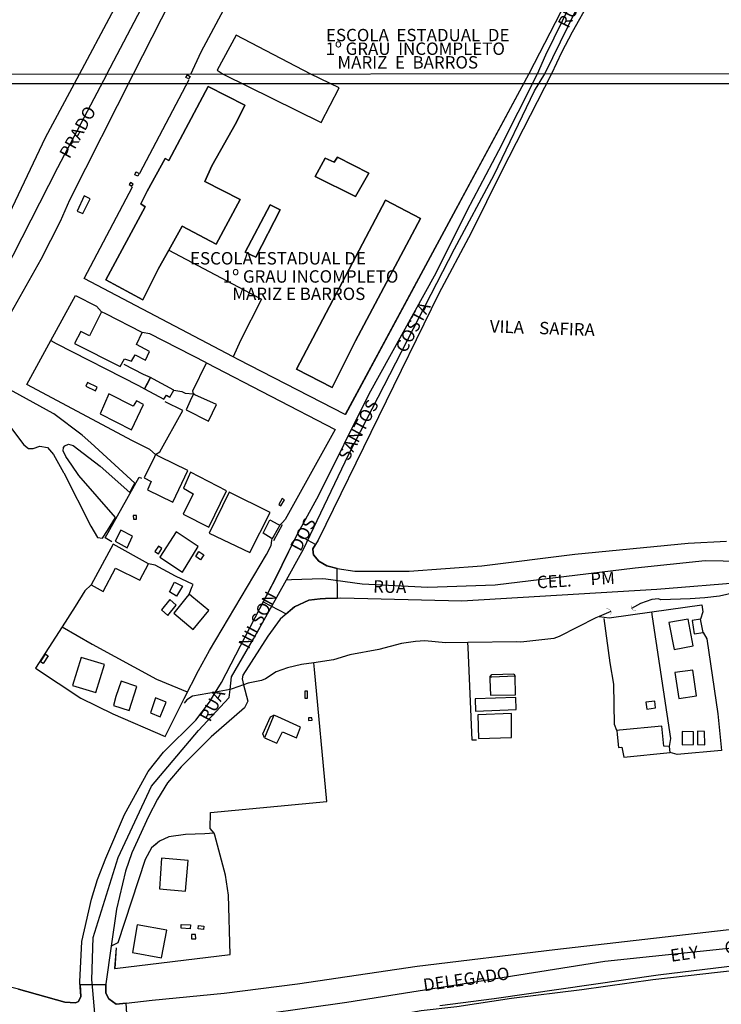
# Model space of a CAD drawing. Units: millimetres. Extents: x 187942 to 190362, y 1671518 to 1818187.
# Drawn here: x 189644 to 189786, y 1675766 to 1675965 of the extents above; entities that cross this region are included whole.
import ezdxf
from ezdxf.enums import TextEntityAlignment as Align

# ---------------------------------------------------------------- set-up
doc = ezdxf.new("R2010")
doc.units = ezdxf.units.MM
doc.header["$MEASUREMENT"] = 0
for name, color, linetype in [('T-DIM', 7, 'Continuous'), ('V-BUEIRO', 5, 'Continuous'), ('V-CRUZAMENTO', 1, 'Continuous'), ('V-EDIFICACAO', 7, 'Continuous'), ('V-EDIFICACAO_IDENTIFICADA', 6, 'Continuous'), ('V-EIXO_DE_LOGRADOURO', 3, 'Continuous'), ('V-LOTE', 1, 'Continuous'), ('V-NOME_DOS_LOGRADOUROS', 7, 'Continuous'), ('V-QUADRA', 2, 'Continuous'), ('V-REFERENCIA', 41, 'Continuous'), ('V-TESTADA', 1, 'Continuous'), ('V-VALETA', 173, 'Continuous'), ('X-LIMITE_1000', 3, 'Continuous')]:
    doc.layers.add(name, color=color, linetype=linetype)

# ---------------------------------------------------------------- blocks, each defined once
blk = doc.blocks.new('305')
at = {"color": 0, "linetype": 'ByBlock', "lineweight": -2, "const_width": 0.05}
blk.add_lwpolyline([(0.73, 0.39, 0.60863), (-0.73, 0.38)], format="xyb", dxfattribs=at)
blk = doc.blocks.new('a3_selo')
at = {"layer": 'T-DIM', "color": 1}
blk.add_line((-9, 16.035), (-9, 278.855), dxfattribs=at)

msp = doc.modelspace()

# ---------------------------------------------------------------- linework, layer by layer
at = {"layer": 'V-CRUZAMENTO'}
msp.add_lwpolyline([(189708.19, 1675853.89), (189706.65, 1675854.28), (189706.06, 1675854.43), (189704.49, 1675855.37), (189703.4, 1675856.64), (189703.35, 1675857.07), (189703.26, 1675857.8), (189703.79, 1675858.7), (189700.11, 1675860.71), (189699.88, 1675860.29), (189698.37, 1675857.23), (189695.72, 1675851.87), (189693.27, 1675847.13), (189697.92, 1675844.73), (189699.17, 1675845.83), (189699.56, 1675846.17), (189702.45, 1675847.45), (189704.73, 1675847.72), (189705.81, 1675847.85), (189708.27, 1675847.88)], close=True, dxfattribs=at)
msp.add_lwpolyline([(189666.19, 1675757.7), (189665.62, 1675766.24), (189663.65, 1675766.01), (189662.18, 1675767.1), (189661.57, 1675768.26), (189661.53, 1675769.94), (189656.35, 1675769.94), (189656.51, 1675767.58), (189656.02, 1675766.57), (189655.47, 1675766.3), (189653.29, 1675766.45), (189643.97, 1675769.04), (189642.63, 1675769.41), (189642.54, 1675769.45), (189638.09, 1675759.49)], dxfattribs=at)
at = {"layer": 'V-EDIFICACAO'}
for points in [[(189677.7, 1675952.88), (189678.01, 1675953.42), (189678.58, 1675953.09), (189678.28, 1675952.57), (189677.7, 1675952.88)], [(189667.67, 1675933.83), (189668.11, 1675933.59), (189668.28, 1675933.5), (189667.97, 1675932.97), (189667.37, 1675933.27), (189667.54, 1675933.59), (189667.65, 1675933.81), (189667.66, 1675933.83)], [(189667.07, 1675931.37), (189666.52, 1675931.7), (189666.26, 1675931.27), (189666.79, 1675930.93), (189667.07, 1675931.37)], [(189657.21, 1675929.02), (189655.75, 1675925.94), (189656.9, 1675925.43), (189658.37, 1675928.42), (189657.21, 1675929.02)], [(189660.68, 1675905.65), (189660.47, 1675905.22), (189658.24, 1675900.77), (189656.51, 1675901.64), (189655.22, 1675899.24), (189664.44, 1675894.61), (189665.31, 1675896.13), (189666.71, 1675895.7), (189667.46, 1675896.93), (189669.54, 1675895.84), (189670.32, 1675897.59), (189667.7, 1675899.01), (189668.88, 1675901.43), (189661.52, 1675905.22), (189660.68, 1675905.65)], [(189657.88, 1675891.34), (189657.5, 1675890.6), (189659.46, 1675889.72), (189659.83, 1675890.45), (189657.88, 1675891.34)], [(189669.36, 1675890.11), (189669.35, 1675890.1), (189673.26, 1675888.01), (189673.8, 1675888.8), (189674.44, 1675888.4), (189675.24, 1675889.8), (189671.16, 1675892.02), (189670.55, 1675892.35), (189670.07, 1675891.45)], [(189669.36, 1675890.11), (189670.55, 1675892.35)], [(189662.18, 1675889.05), (189660.42, 1675885.02), (189666.75, 1675881.8), (189669.12, 1675886.94), (189667.71, 1675887.67), (189667.03, 1675886.62), (189662.18, 1675889.05)], [(189679.21, 1675889.05), (189678.58, 1675887.69), (189677.74, 1675885.88), (189682.24, 1675883.56), (189683.86, 1675886.93), (189679.52, 1675888.91), (189679.21, 1675889.05)], [(189671.56, 1675876.82), (189671.33, 1675876.36), (189669.25, 1675872.17), (189670.69, 1675871.43), (189669.98, 1675869.74), (189675.03, 1675867.21), (189678.06, 1675873.61), (189672.41, 1675876.4), (189671.56, 1675876.82)], [(189678.64, 1675873.32), (189677.23, 1675870.08), (189679.17, 1675868.91), (189677.12, 1675864.81), (189682.32, 1675862.18), (189685.88, 1675869.54), (189678.64, 1675873.32)], [(189686.39, 1675869.27), (189682.41, 1675861.02), (189690.57, 1675857.07), (189694.69, 1675865.17), (189686.39, 1675869.27)], [(189697.08, 1675867.96), (189696.4, 1675866.74), (189696.85, 1675866.47), (189697.54, 1675867.7), (189697.08, 1675867.96)], [(189667.09, 1675864.52), (189667.11, 1675863.78), (189667.76, 1675863.8), (189667.74, 1675864.54), (189667.09, 1675864.52)], [(189696.2, 1675862.81), (189696.32, 1675862.74), (189696.63, 1675862.57), (189695.4, 1675860.43), (189695.09, 1675859.89), (189694.9, 1675860), (189693.28, 1675860.96), (189694.62, 1675863.69)], [(189664.58, 1675861.58), (189663.4, 1675859.38), (189665.84, 1675858.02), (189666.94, 1675860.37), (189664.58, 1675861.58)], [(189675.74, 1675861.29), (189672.45, 1675856.18), (189677.03, 1675853.1), (189680.18, 1675858.33), (189675.74, 1675861.29)], [(189663.05, 1675858.74), (189658.6, 1675850.54), (189661.04, 1675849.23), (189663.52, 1675853.96), (189668.39, 1675851.49), (189670.14, 1675854.8), (189663.05, 1675858.74)], [(189671.43, 1675857.31), (189672.15, 1675856.8), (189672.86, 1675857.93), (189672.17, 1675858.34), (189671.43, 1675857.31)], [(189679.67, 1675856.31), (189680.31, 1675857.3), (189681.27, 1675856.65), (189680.62, 1675855.63), (189679.67, 1675856.31)], [(189675.37, 1675851.12), (189677, 1675850.27), (189675.81, 1675848.26), (189674.38, 1675849.17), (189675.37, 1675851.12)], [(189672.78, 1675845.55), (189674.03, 1675844.42), (189675.76, 1675846.46), (189674.48, 1675847.59), (189672.78, 1675845.55)], [(189678.33, 1675848.71), (189677.95, 1675848.24), (189675.26, 1675844.87), (189679.17, 1675841.57), (189682.33, 1675845.41), (189678.9, 1675848.24), (189678.33, 1675848.71)], [(189775.03, 1675842.98), (189776.09, 1675837.56), (189779.94, 1675838.24), (189778.92, 1675843.66), (189775.03, 1675842.98)], [(189779.69, 1675843.37), (189780.1, 1675840.7), (189781.97, 1675840.99), (189781.41, 1675843.68), (189779.69, 1675843.37)], [(189649.42, 1675836.58), (189649.93, 1675836.29), (189648.89, 1675834.72), (189648.4, 1675835.03), (189649.42, 1675836.58)], [(189656.56, 1675835.94), (189654.84, 1675830.29), (189659.53, 1675828.84), (189661.28, 1675834.49), (189656.56, 1675835.94)], [(189776.24, 1675832.87), (189777.01, 1675827.64), (189780.6, 1675828.19), (189779.85, 1675833.39), (189776.24, 1675832.87)], [(189663.55, 1675828.07), (189663.08, 1675826.25), (189666.24, 1675825.23), (189667.81, 1675830.1), (189664.67, 1675831.13), (189663.55, 1675828.07)], [(189738.92, 1675831.93), (189738.94, 1675831.48), (189739.1, 1675828.3), (189744.15, 1675828.4), (189744.03, 1675832.15), (189739.35, 1675831.95), (189738.92, 1675831.93)], [(189701.69, 1675829.11), (189701.67, 1675827.74), (189702.17, 1675827.73), (189702.2, 1675829.1), (189701.69, 1675829.11)], [(189671.55, 1675827.77), (189670.56, 1675824.77), (189672.52, 1675823.99), (189673.68, 1675826.93), (189671.55, 1675827.77)], [(189736.01, 1675827.59), (189736.08, 1675825.12), (189744.26, 1675825.41), (189744.16, 1675827.84), (189736.01, 1675827.59)], [(189770.36, 1675826.92), (189770.62, 1675825.52), (189772.31, 1675825.75), (189772.17, 1675827.11), (189770.36, 1675826.92)], [(189695.44, 1675824.27), (189695.3, 1675823.93), (189693.51, 1675819.73), (189696.04, 1675818.66), (189697.19, 1675820.96), (189700.01, 1675819.69), (189700.78, 1675821.86), (189696.19, 1675823.93), (189695.44, 1675824.27)], [(189702.41, 1675823.78), (189702.41, 1675823.25), (189703.11, 1675823.28), (189703.07, 1675823.78), (189702.41, 1675823.78)], [(189736.51, 1675824.37), (189736.66, 1675819.58), (189743.32, 1675819.77), (189743.31, 1675824.66), (189736.51, 1675824.37)], [(189764.53, 1675821.2), (189764.61, 1675820.4), (189764.89, 1675817.79), (189765.52, 1675817.85), (189765.92, 1675815.82), (189775.3, 1675816.78), (189775.17, 1675818), (189774.02, 1675818.03), (189773.58, 1675822.05), (189765.11, 1675821.25), (189764.53, 1675821.2)], [(189780.78, 1675821.06), (189780.77, 1675818.37), (189782.26, 1675818.34), (189782.19, 1675821.03), (189780.78, 1675821.06)], [(189777.72, 1675820.98), (189777.74, 1675818.32), (189780, 1675818.37), (189780.01, 1675820.94), (189777.72, 1675820.98)], [(189672.76, 1675795.49), (189672.35, 1675789.26), (189677.59, 1675788.84), (189678.13, 1675795.02), (189672.76, 1675795.49)], [(189667.86, 1675781.99), (189666.91, 1675776.44), (189672.8, 1675775.37), (189673.87, 1675780.93), (189667.86, 1675781.99)], [(189676.71, 1675781.35), (189676.75, 1675782.08), (189678.64, 1675781.99), (189678.56, 1675781.18), (189676.71, 1675781.35)], [(189680.16, 1675781.23), (189680.26, 1675781.88), (189681.32, 1675781.76), (189681.22, 1675781.08), (189680.16, 1675781.23)], [(189678.8, 1675780.08), (189678.83, 1675779.2), (189679.69, 1675779.21), (189679.63, 1675780.1), (189678.8, 1675780.08)]]:
    msp.add_lwpolyline(points, close=True, dxfattribs=at)
at = {"layer": 'V-EDIFICACAO_IDENTIFICADA'}
for points in [[(189704.96, 1675943.8), (189708.56, 1675950.79), (189702.87, 1675953.56), (189702.87, 1675953.56), (189687.82, 1675961.38), (189684.02, 1675954.34), (189685.21, 1675953.55), (189685.21, 1675953.55), (189704.96, 1675943.8)], [(189669.01, 1675908.04), (189672.19, 1675914.37), (189674.25, 1675918.07), (189674.25, 1675918.07), (189676.91, 1675922.86), (189683.81, 1675919.25), (189688.63, 1675928.28), (189681.49, 1675931.9), (189682.94, 1675935.04), (189687.88, 1675943.89), (189689.6, 1675947.31), (189682.2, 1675951.07), (189674.22, 1675936.16), (189674.22, 1675936.16), (189673.53, 1675936.51), (189669.9, 1675929.93), (189668.62, 1675927.4), (189669.46, 1675926.8), (189661.53, 1675912.07), (189669.01, 1675908.04)], [(189711.9, 1675928.86), (189714.55, 1675933.6), (189708.24, 1675936.8), (189707.58, 1675935.78), (189707.58, 1675935.78), (189705.77, 1675936.6), (189703.75, 1675932.87), (189711.9, 1675928.86)], [(189689.64, 1675917.64), (189691.76, 1675916.61), (189696.68, 1675926.2), (189694.65, 1675927.21), (189694.65, 1675927.21), (189689.64, 1675917.64)], [(189700.01, 1675894.06), (189707.14, 1675890.36), (189711.9, 1675899.74), (189724.99, 1675924.44), (189717.89, 1675928.15), (189717.89, 1675928.15), (189700.01, 1675894.06)]]:
    msp.add_lwpolyline(points, close=True, dxfattribs=at)
for points in [[(189702.87, 1675953.56), (189687.82, 1675961.38), (189684.02, 1675954.34), (189685.21, 1675953.55)], [(189685.21, 1675953.55), (189704.96, 1675943.8), (189708.56, 1675950.79), (189702.87, 1675953.56)], [(189674.22, 1675936.16), (189682.2, 1675951.07), (189689.6, 1675947.31), (189687.88, 1675943.89), (189682.94, 1675935.04), (189681.49, 1675931.9), (189688.63, 1675928.28), (189683.81, 1675919.25), (189676.91, 1675922.86), (189674.25, 1675918.07)], [(189674.25, 1675918.07), (189672.19, 1675914.37), (189669.01, 1675908.04), (189661.53, 1675912.07), (189669.46, 1675926.8), (189668.62, 1675927.4), (189669.9, 1675929.93), (189673.53, 1675936.51), (189674.22, 1675936.16)], [(189707.58, 1675935.78), (189708.24, 1675936.8), (189714.55, 1675933.6), (189711.9, 1675928.86), (189703.75, 1675932.87), (189705.77, 1675936.6), (189707.58, 1675935.78)], [(189694.65, 1675927.21), (189696.68, 1675926.2), (189691.76, 1675916.61), (189689.64, 1675917.64), (189694.65, 1675927.21)], [(189717.89, 1675928.15), (189724.99, 1675924.44), (189711.9, 1675899.74), (189707.14, 1675890.36), (189700.01, 1675894.06), (189717.89, 1675928.15)]]:
    msp.add_lwpolyline(points, dxfattribs=at)
at = {"layer": 'V-EIXO_DE_LOGRADOURO'}
for points in [[(189750.04, 1675953.61), (189757.99, 1675969.84), (189764.91, 1675983.17), (189771.39, 1675996.45), (189777.09, 1676009.78), (189780.4, 1676019.35), (189780.44, 1676020.7)], [(189661.72, 1675953.52), (189676.27, 1675981.23)], [(189661.72, 1675953.52), (189651.8, 1675934.64), (189635.52, 1675902.89), (189632.47, 1675897.73)], [(189701.07, 1675857.14), (189701.34, 1675857.62), (189710.51, 1675876.93), (189731.82, 1675918.34), (189739.83, 1675933.23), (189747.97, 1675950.16), (189750.04, 1675953.61)], [(189697.98, 1675851.6), (189701.07, 1675857.14)], [(189705.91, 1675851.76), (189713.23, 1675850.77), (189726.46, 1675850.13), (189740.03, 1675850.57), (189768.25, 1675854.03), (189782.36, 1675855.49), (189796.95, 1675855.18), (189812.01, 1675854.47), (189820.49, 1675855.19)], [(189694.76, 1675845.81), (189697.98, 1675851.6)], [(189697.98, 1675851.6), (189698.99, 1675851.63)], [(189698.99, 1675851.63), (189705.22, 1675851.85), (189705.91, 1675851.76)], [(189686.59, 1675829.49), (189686.87, 1675832.02), (189691.34, 1675839.67), (189694.76, 1675845.81)], [(189658.78, 1675770.3), (189658.75, 1675770.9), (189658.98, 1675779.46), (189664.06, 1675795.59), (189670.73, 1675809.98), (189680.2, 1675821.19), (189686.41, 1675827.85), (189686.59, 1675829.49)], [(189665.94, 1675761.46), (189685.44, 1675762.95), (189710.15, 1675766.41), (189762.15, 1675774.69), (189790.93, 1675777.74), (189819.44, 1675781.61), (189847.95, 1675786.29), (189872.21, 1675789.81)], [(189659.48, 1675762.6), (189658.78, 1675770.3)]]:
    msp.add_lwpolyline(points, dxfattribs=at)
at = {"layer": 'V-LOTE'}
for points in [[(189742.06, 1676018.89), (189774.52, 1676012.11), (189771.37, 1676003.07), (189768.96, 1675997.21), (189769.06, 1675996.75), (189746.82, 1675953.6)], [(189678.66, 1675953.54), (189680.76, 1675958.07), (189707.6, 1676008.18), (189709.19, 1676007.95)], [(189668.43, 1675933.59), (189678.33, 1675952.46)], [(189746.82, 1675953.6), (189709.84, 1675884.9), (189709.81, 1675884.91)], [(189657.2, 1675912.35), (189666.94, 1675930.81)], [(189674.25, 1675918.07), (189692.9, 1675908.19), (189688.7, 1675899.83), (189687.21, 1675896.53), (189657.19, 1675912.33), (189657.2, 1675912.35)], [(189650.45, 1675899.81), (189655.45, 1675908.93)], [(189655.45, 1675908.93), (189659.7, 1675906.74), (189660.68, 1675905.65)], [(189670.39, 1675901.21), (189668.88, 1675901.43)], [(189681.85, 1675895.36), (189670.39, 1675901.21)], [(189671.56, 1675876.82), (189670.41, 1675877.86), (189666.91, 1675879.62), (189645.62, 1675890.99), (189650.45, 1675899.81)], [(189650.45, 1675899.81), (189651.54, 1675899.26)], [(189651.54, 1675899.26), (189668.11, 1675890.75)], [(189688.19, 1675896.03), (189687.21, 1675896.53)], [(189670.55, 1675892.35), (189669.16, 1675892.98), (189665.28, 1675895.03)], [(189679.21, 1675889.05), (189679.06, 1675889.69), (189681.85, 1675895.36)], [(189681.85, 1675895.36), (189707.79, 1675881.9)], [(189709.81, 1675884.91), (189688.19, 1675896.03)], [(189668.11, 1675890.75), (189669.36, 1675890.11)], [(189675.24, 1675889.8), (189676.84, 1675889.52)], [(189676.84, 1675889.52), (189677.52, 1675889.19), (189679.21, 1675889.05)], [(189671.56, 1675876.82), (189672.41, 1675877.41), (189677.08, 1675885.75), (189673.5, 1675887.47)], [(189707.79, 1675881.9), (189697.69, 1675863.74)], [(189662.77, 1675859.25), (189661.41, 1675860.08), (189668.24, 1675872.25), (189668.73, 1675872.09)], [(189696.78, 1675862.74), (189696.63, 1675862.57)], [(189697.13, 1675863.12), (189696.78, 1675862.74)], [(189697.69, 1675863.74), (189697.13, 1675863.12)], [(189694.87, 1675858.5), (189695.03, 1675859.5)], [(189695.03, 1675859.5), (189695.09, 1675859.89)], [(189677.35, 1675827.64), (189680.2, 1675833.3), (189682.44, 1675837.32), (189693.94, 1675856.72), (189694.87, 1675858.5)], [(189671.5, 1675854.54), (189670.14, 1675854.8)], [(189678.33, 1675848.71), (189678.94, 1675850.24), (189679.15, 1675850.65), (189675.6, 1675852.35), (189671.5, 1675854.54)], [(189657.29, 1675849.35), (189655.39, 1675846.21), (189652.76, 1675842.12)], [(189658.6, 1675850.54), (189657.29, 1675849.35)], [(189761.01, 1675844.21), (189763.01, 1675843.95), (189771.61, 1675845.15)], [(189771.61, 1675845.15), (189781.64, 1675846.56)], [(189771.76, 1675844.15), (189771.61, 1675845.15)], [(189781.85, 1675845.11), (189781.41, 1675843.68)], [(189781.64, 1675846.56), (189781.85, 1675845.11)], [(189764.53, 1675821.2), (189764.09, 1675822.4), (189763.94, 1675830.57), (189763.17, 1675834.87), (189762.01, 1675843.81)], [(189775.42, 1675819.57), (189771.76, 1675844.15)], [(189652.76, 1675842.12), (189647.36, 1675833.75), (189656.54, 1675827.71), (189662.98, 1675824.55), (189673.51, 1675820.02)], [(189652.76, 1675842.12), (189658.77, 1675838.6), (189671.78, 1675831.58), (189677.93, 1675828.98)], [(189781.97, 1675840.99), (189782.69, 1675839.71)], [(189734.57, 1675837.91), (189734.53, 1675838.96)], [(189782.69, 1675839.71), (189784.89, 1675824.54), (189785.65, 1675817.14), (189776.73, 1675816.39)], [(189736.24, 1675819.25), (189735.41, 1675819.25), (189734.57, 1675837.91)], [(189682.63, 1675804.69), (189706.1, 1675806.88), (189703.58, 1675833.53)], [(189703.58, 1675833.53), (189703.46, 1675834.86)], [(189676.89, 1675826.72), (189677.35, 1675827.64)], [(189673.51, 1675820.02), (189676.89, 1675826.72)], [(189775.17, 1675818), (189775.42, 1675819.57)], [(189776.73, 1675816.39), (189775.3, 1675816.78)], [(189683.41, 1675800.48), (189682.55, 1675801.44), (189682.63, 1675804.69)], [(189683.41, 1675800.48), (189681.52, 1675800.39), (189677.63, 1675800.21), (189674.28, 1675799.76), (189672.38, 1675798.92), (189670.76, 1675797.55)], [(189686.63, 1675776.05), (189686.27, 1675788.03), (189685.69, 1675792), (189683.52, 1675800.07), (189683.41, 1675800.48)], [(189670.76, 1675797.55), (189669.46, 1675795.21), (189663.98, 1675778.38)], [(189663.98, 1675778.38), (189662.65, 1675777.74)], [(189663.65, 1675777.38), (189663.33, 1675773.19), (189663.34, 1675773.19)], [(189663.34, 1675773.19), (189686.63, 1675776.05)]]:
    msp.add_lwpolyline(points, dxfattribs=at)
at = {"layer": 'V-QUADRA'}
for points in [[(189680.14, 1675979.36), (189667.08, 1675953.53), (189667.08, 1675953.53), (189654.25, 1675928.1), (189652.36, 1675923.85), (189648.42, 1675916.17), (189640.59, 1675902.22)], [(189640.91, 1675922.89), (189649.39, 1675940.76), (189656.23, 1675953.52), (189656.23, 1675953.52), (189669.3, 1675978.07)], [(189643.97, 1675769.04), (189653.29, 1675766.45), (189655.47, 1675766.3), (189656.02, 1675766.57), (189656.51, 1675767.58), (189656.32, 1675770.45), (189656.32, 1675770.51), (189656.73, 1675778.67), (189658.63, 1675787.18), (189659.86, 1675791.18), (189661.53, 1675795.47), (189665.31, 1675804.26), (189670.1, 1675812.91), (189673.15, 1675816.86), (189679.66, 1675823.31), (189682.42, 1675826.9), (189683.68, 1675828.95), (189683.68, 1675828.95), (189684.87, 1675830.9), (189692.58, 1675845.8), (189692.58, 1675845.8), (189695.72, 1675851.87), (189698.37, 1675857.23), (189698.37, 1675857.23), (189699.88, 1675860.29), (189704.45, 1675868.62), (189714.65, 1675889.07), (189728.11, 1675913.51), (189734.35, 1675926.02), (189740.74, 1675938.14), (189748.57, 1675953.6), (189748.57, 1675953.6), (189750.24, 1675957.44), (189760.25, 1675977.92)], [(189762.67, 1675974.74), (189755.55, 1675961.99), (189753.41, 1675957.93), (189751.38, 1675953.61), (189751.38, 1675953.61), (189741.35, 1675934.02), (189735.15, 1675921.55), (189728.69, 1675909.28), (189728.69, 1675909.28), (189704.32, 1675859.59), (189703.26, 1675857.8), (189703.35, 1675857.07), (189703.35, 1675857.07), (189703.4, 1675856.64), (189704.49, 1675855.37), (189706.06, 1675854.43), (189706.65, 1675854.28), (189706.65, 1675854.28), (189708.19, 1675853.89), (189711.72, 1675853.35), (189722.7, 1675853.33), (189737.34, 1675854.39), (189756.1, 1675856.78), (189778.94, 1675858.98), (189786.62, 1675859.36)], [(189790.82, 1675851.1), (189772.57, 1675849.65), (189733.29, 1675847.26), (189708.92, 1675847.89), (189705.81, 1675847.85), (189704.73, 1675847.72), (189704.73, 1675847.72), (189702.45, 1675847.45), (189699.56, 1675846.17), (189699.17, 1675845.83), (189699.17, 1675845.83), (189696.67, 1675843.62), (189694.19, 1675840.22), (189689.17, 1675832.33), (189689.03, 1675831.61), (189689.33, 1675830.42), (189689.33, 1675830.42), (189690.15, 1675827.15), (189689.5, 1675825.8), (189682.79, 1675819.94), (189676.74, 1675813.87), (189673.99, 1675810.64), (189671.95, 1675807.37), (189670.13, 1675803.83), (189666.8, 1675796.52), (189665.49, 1675792.86), (189663.72, 1675785.2), (189662.65, 1675777.74), (189662.65, 1675777.74), (189661.56, 1675770.14), (189661.56, 1675770.14), (189661.53, 1675769.94), (189661.57, 1675768.26), (189662.18, 1675767.1), (189663.65, 1675766.01), (189665.62, 1675766.24), (189665.62, 1675766.24), (189670.87, 1675766.85), (189685.39, 1675768.23), (189700.15, 1675770.11), (189724.29, 1675773.67), (189752.04, 1675777.04), (189752.04, 1675777.04), (189804.72, 1675783.07)], [(189809.43, 1675776.33), (189772.87, 1675771.85), (189739.85, 1675767.09), (189728.86, 1675765.68)]]:
    msp.add_lwpolyline(points, dxfattribs=at)
at = {"layer": 'V-REFERENCIA'}
msp.add_lwpolyline([(189642.55, 1675882.07), (189645.04, 1675878.78), (189645.98, 1675878.04), (189646.53, 1675878.04), (189646.88, 1675878.04), (189648.26, 1675878.56), (189649.81, 1675878.28), (189651.02, 1675876.85), (189653.05, 1675873.19), (189653.08, 1675873.13), (189658.54, 1675862.38), (189659.89, 1675860.1), (189660.91, 1675859.96), (189661.92, 1675861.56), (189663.52, 1675864.12), (189656.11, 1675872.59), (189654.67, 1675874.7), (189653.48, 1675876.44), (189652.94, 1675877.59), (189653.04, 1675878.29), (189653.28, 1675878.63), (189654.06, 1675878.93), (189654.94, 1675878.66), (189656.98, 1675877.11), (189660.4, 1675874.5), (189666.37, 1675869.16), (189666.89, 1675870.15), (189667.37, 1675871.08), (189658.51, 1675879.17), (189656.75, 1675880.78), (189651.06, 1675885.06), (189650.97, 1675885.12), (189640.13, 1675891.03)], dxfattribs=at)
at = {"layer": 'V-TESTADA'}
for points in [[(189746.82, 1675953.6), (189709.81, 1675884.91)], [(189657.2, 1675912.35), (189666.94, 1675930.81)], [(189695.4, 1675859.5), (189697.13, 1675862.74)], [(189738.92, 1675831.93), (189739.35, 1675832.51), (189743.79, 1675832.66)], [(189743.79, 1675832.66), (189744.03, 1675832.15)], [(189693.21, 1675820.51), (189694.76, 1675823.93), (189695.44, 1675824.27)], [(189693.51, 1675819.73), (189693.21, 1675820.51)], [(189671.73, 1675798.37), (189670.76, 1675797.55)], [(189663.65, 1675777.38), (189663.34, 1675773.19)]]:
    msp.add_lwpolyline(points, dxfattribs=at)
at = {"layer": 'V-VALETA'}
for points in [[(189816.04, 1675852.47), (189815.87, 1675852.28), (189814.48, 1675851.72), (189811.36, 1675851.41), (189804.86, 1675851.09), (189801.61, 1675851.17), (189789.09, 1675849.17), (189785.22, 1675848.32), (189782.27, 1675847.97), (189779.34, 1675847.72), (189773.44, 1675847.52), (189772.92, 1675847.78), (189771.61, 1675847.63), (189769.32, 1675846.8), (189767.53, 1675845.79)], [(189763.33, 1675845.2), (189761.01, 1675844.21)], [(189761.01, 1675844.21), (189760.32, 1675843.92), (189752.94, 1675840.16), (189751.81, 1675839.76), (189745.17, 1675838.98), (189744.37, 1675839.11), (189734.53, 1675838.96)], [(189734.53, 1675838.96), (189730, 1675838.9), (189725.84, 1675839.25), (189723.98, 1675839.18), (189721.17, 1675838.76), (189716.54, 1675837.55), (189710.76, 1675836.44), (189707.46, 1675835.45), (189703.46, 1675834.86)], [(189703.46, 1675834.86), (189700.98, 1675834.48), (189698.15, 1675833.82), (189695.85, 1675833.03), (189693.74, 1675831.63), (189692.94, 1675831.3), (189690.27, 1675830.77), (189689.33, 1675830.42)], [(189683.68, 1675828.95), (189679.04, 1675828.1), (189677.86, 1675827.41), (189677.35, 1675826.72)], [(189686.59, 1675829.49), (189683.68, 1675828.95)], [(189689.33, 1675830.42), (189687.03, 1675829.57), (189686.59, 1675829.49)], [(189872.22, 1675784.67), (189868.67, 1675784.5), (189865.21, 1675783.72), (189861.93, 1675783.68), (189853.41, 1675782.76), (189832.2, 1675779.6), (189822.68, 1675777.69), (189813.9, 1675776.16), (189802.58, 1675774.75), (189791.93, 1675773.21), (189771.8, 1675770.94), (189757.5, 1675768.93), (189743.31, 1675767.19), (189732.27, 1675765.49), (189725.09, 1675764.67), (189713.92, 1675762.63)]]:
    msp.add_lwpolyline(points, dxfattribs=at)
at = {"layer": 'X-LIMITE_1000'}
msp.add_line((190354.35, 1675954.15), (187942.93, 1675951.78), dxfattribs=at)

# ---------------------------------------------------------------- block references
at = {"xscale": 5, "yscale": 5, "zscale": 5, "rotation": 90}
msp.add_blockref('a3_selo', (190097.57, 1675996.61), dxfattribs=at)
at = {"layer": 'V-BUEIRO'}
for p, xscale, yscale, zscale, rotation in [((189762.55, 1675844.92), 0.999997042050605, 0.999997042050605, 0.999997042050605, 307.5245387441218), ((189768.26, 1675846.17), 0.9999973699467841, 0.9999973699467841, 0.9999973699467841, 134.385504812241)]:
    msp.add_blockref('305', p, dxfattribs=dict(at, xscale=xscale, yscale=yscale, zscale=zscale, rotation=rotation))

# ---------------------------------------------------------------- texts
at = {"layer": 'V-NOME_DOS_LOGRADOUROS'}
msp.add_text('RUA NILSON DOS SANTOS COSTA', height=2.5, rotation=63, dxfattribs=at).set_placement((189755.46, 1675962.26), align=Align.BOTTOM_LEFT)
for s, p in [('ESCOLA  ESTADUAL  DE ', (189724.79, 1675961.42)), ('1º GRAU  INCOMPLETO ', (189724.3, 1675958.67)), ('MARIZ  E  BARROS', (189722.4, 1675955.92)), ('1º GRAU INCOMPLETO ', (189703.21, 1675912.75)), ('MARIZ E BARROS', (189700.44, 1675909.25))]:
    msp.add_text(s, height=2.5, dxfattribs=at).set_placement(p, align=Align.MIDDLE_CENTER)
for s, rotation, p in [('PRADO', 61, (189655.87, 1675941.86)), ('RUA             NILSON             DOS                  SANTOS               COSTA', 62.0587, (189703.72, 1675865.34)), ('VILA    SAFIRA', 358, (189749.53, 1675902.35)), ('CEL.     PM', 3.4148, (189756.28, 1675851.56)), ('RUA', 359, (189718.78, 1675850.21)), ('ELY       CORREA', 8, (189787.29, 1675777.48)), ('DELEGADO', 8, (189734.19, 1675771.08))]:
    msp.add_text(s, height=2.5, rotation=rotation, dxfattribs=at).set_placement(p, align=Align.MIDDLE_CENTER)
msp.add_text('ESCOLA ESTADUAL DE', height=2.5, dxfattribs=at).set_placement((189678.52, 1675914.38), align=Align.BOTTOM_LEFT)

doc.saveas('drawing.dxf')
